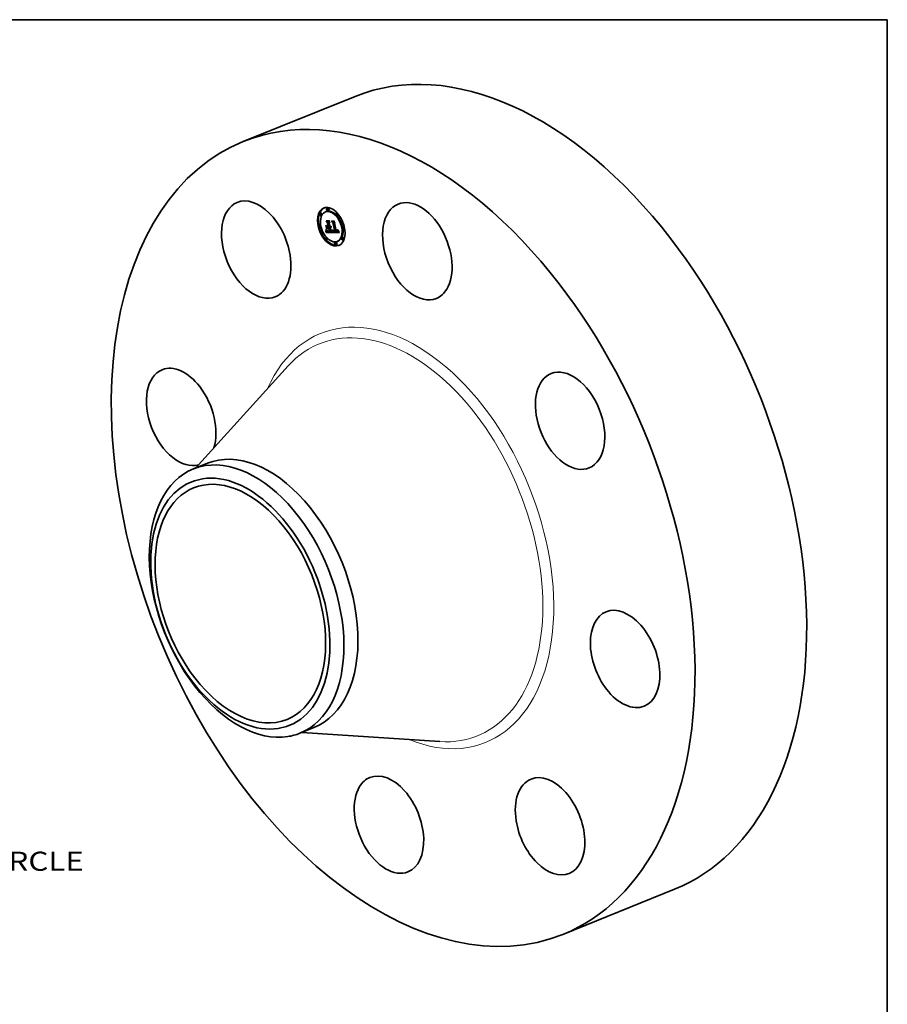
# Model space of a CAD drawing. Extents: x 0 to 10.8, y 0 to 8.3.
# Drawn here: x 6.3 to 10.8, y 3.2 to 8.2 of the extents above; entities that cross this region are included whole.
import ezdxf
from ezdxf.enums import TextEntityAlignment as Align

# ---------------------------------------------------------------- set-up
doc = ezdxf.new("R2010")
doc.units = 0
doc.header["$MEASUREMENT"] = 0
doc.layers.get('0').update_dxf_attribs({"lineweight": 13})
doc.layers.add('1', color=7, linetype='Continuous', lineweight=13)
doc.styles.get("Standard").update_dxf_attribs({"font": 'isocp.shx'})

# ---------------------------------------------------------------- blocks, each defined once
blk = doc.blocks.new('BLOCK10')
at = {"color": 7, "lineweight": 13, "ltscale": 0.03937}
blk.add_text('BOLT CIRCLE', height=0.234346, dxfattribs=at).set_placement((4.77098, -4.721891), (7.123919, -4.721891), align=Align.FIT)

msp = doc.modelspace()

# ---------------------------------------------------------------- linework, layer by layer
at = {"color": 7, "lineweight": 35, "ltscale": 0.015541}
for p, q in [((7.425899, 7.621534), (8.00241, 7.85411)), ((9.075847, 3.531819), (9.652357, 3.764394))]:
    msp.add_line(p, q, dxfattribs=at)
at = {"color": 7, "lineweight": 35, "ltscale": 0.000124}
for p, q in [((7.861785, 7.278608), (7.857185, 7.276753)), ((7.866499, 7.266924), (7.861899, 7.265068)), ((7.8253, 7.253019), (7.820701, 7.251163)), ((7.830015, 7.241334), (7.825415, 7.239479)), ((7.854007, 7.259916), (7.849407, 7.25806)), ((7.910284, 7.25218), (7.905684, 7.250324)), ((7.914999, 7.240495), (7.910399, 7.238639)), ((7.822203, 7.190401), (7.817603, 7.188546)), ((7.826918, 7.178717), (7.822318, 7.176861)), ((7.861866, 7.176505), (7.866466, 7.17836)), ((7.862932, 7.201962), (7.867532, 7.203817)), ((7.866302, 7.176461), (7.870902, 7.178317)), ((7.867036, 7.176454), (7.871636, 7.178309)), ((7.867986, 7.180082), (7.872586, 7.181938)), ((7.868828, 7.176436), (7.873428, 7.178292)), ((7.890048, 7.203209), (7.894648, 7.205065)), ((7.942388, 7.189214), (7.937788, 7.187359)), ((7.947103, 7.17753), (7.942503, 7.175674)), ((7.854307, 7.127436), (7.849707, 7.12558)), ((7.853701, 7.15272), (7.858301, 7.154576)), ((7.854238, 7.15471), (7.858838, 7.156565)), ((7.85439, 7.155313), (7.85899, 7.157168)), ((7.859022, 7.115751), (7.854422, 7.113896)), ((7.854527, 7.155885), (7.859127, 7.157741)), ((7.854651, 7.156427), (7.859251, 7.158283)), ((7.854761, 7.15694), (7.859361, 7.158795)), ((7.854939, 7.157873), (7.859539, 7.159729)), ((7.873521, 7.15612), (7.878121, 7.157975)), ((7.886897, 7.152392), (7.891496, 7.154248)), ((7.886974, 7.153009), (7.891574, 7.154865)), ((7.900565, 7.156156), (7.905165, 7.158011)), ((7.912742, 7.156604), (7.917342, 7.158459)), ((7.91321, 7.15685), (7.917809, 7.158705)), ((7.913624, 7.157141), (7.918224, 7.158997)), ((7.939291, 7.126597), (7.934691, 7.124741)), ((7.944005, 7.114912), (7.939406, 7.113056)), ((7.902806, 7.101007), (7.898207, 7.099152)), ((7.907521, 7.089323), (7.902921, 7.087467)), ((7.915299, 7.108015), (7.910699, 7.10616))]:
    msp.add_line(p, q, dxfattribs=at)
at = {"color": 7, "lineweight": 35, "ltscale": 2.8e-05}
for p, q in [((7.852033, 7.189509), (7.852947, 7.18885)), ((7.852675, 7.162303), (7.8537, 7.162716)), ((7.857279, 7.170096), (7.856365, 7.170755)), ((7.912318, 7.162551), (7.912401, 7.163678)), ((7.865324, 7.158455), (7.864228, 7.158604)), ((7.885015, 7.157879), (7.885177, 7.158992)), ((7.885177, 7.158992), (7.886227, 7.159415))]:
    msp.add_line(p, q, dxfattribs=at)
at = {"color": 7, "lineweight": 35, "ltscale": 0.000481}
for p, q in [((7.856365, 7.170755), (7.852033, 7.189509)), ((7.852947, 7.18885), (7.857279, 7.170096))]:
    msp.add_line(p, q, dxfattribs=at)
at = {"color": 7, "lineweight": 35, "ltscale": 3.4e-05}
for p, q in [((7.852425, 7.160967), (7.852675, 7.162303)), ((7.853689, 7.162604), (7.853494, 7.161266)), ((7.853821, 7.163948), (7.853689, 7.162604)), ((7.853889, 7.165296), (7.853821, 7.163948)), ((7.853834, 7.168008), (7.853893, 7.16665)), ((7.853893, 7.16665), (7.853889, 7.165296)), ((7.85291, 7.158604), (7.852523, 7.15728)), ((7.853234, 7.159932), (7.85291, 7.158604)), ((7.853494, 7.161266), (7.853234, 7.159932)), ((7.911749, 7.160931), (7.913003, 7.161437))]:
    msp.add_line(p, q, dxfattribs=at)
at = {"color": 7, "lineweight": 35, "ltscale": 3.3e-05}
for p, q in [((7.852675, 7.162303), (7.852869, 7.163614)), ((7.855511, 7.165696), (7.856161, 7.164553)), ((7.877854, 7.181511), (7.879075, 7.182004)), ((7.885319, 7.160205), (7.885443, 7.161518)), ((7.886345, 7.160695), (7.886225, 7.159394)), ((7.89236, 7.159682), (7.893573, 7.160171))]:
    msp.add_line(p, q, dxfattribs=at)
at = {"color": 7, "lineweight": 35, "ltscale": 3.2e-05}
for p, q in [((7.852869, 7.163614), (7.853006, 7.164901)), ((7.853006, 7.164901), (7.853086, 7.166165)), ((7.850857, 7.155391), (7.852034, 7.155865)), ((7.851334, 7.15682), (7.85253, 7.157303)), ((7.851754, 7.158227), (7.852934, 7.158703)), ((7.884414, 7.155146), (7.885604, 7.155626))]:
    msp.add_line(p, q, dxfattribs=at)
at = {"color": 7, "lineweight": 35, "ltscale": 2.6e-05}
for p, q in [((7.852869, 7.163614), (7.853824, 7.163999)), ((7.85848, 7.162196), (7.857934, 7.163074)), ((7.885548, 7.162932), (7.886503, 7.163318)), ((7.888709, 7.164849), (7.889108, 7.163888)), ((7.851556, 7.154647), (7.850857, 7.155391)), ((7.864228, 7.158604), (7.863201, 7.158843)), ((7.884834, 7.156867), (7.885015, 7.157879))]:
    msp.add_line(p, q, dxfattribs=at)
at = {"color": 7, "lineweight": 35, "ltscale": 0.000301}
msp.add_line((7.860326, 7.202333), (7.852969, 7.211849), dxfattribs=at)
at = {"color": 7, "lineweight": 35, "ltscale": 0.000425}
msp.add_line((7.852969, 7.211849), (7.869979, 7.211681), dxfattribs=at)
at = {"color": 7, "lineweight": 35, "ltscale": 2.4e-05}
for p, q in [((7.853006, 7.164901), (7.853887, 7.165257)), ((7.853076, 7.168622), (7.853834, 7.168008)), ((7.885699, 7.166063), (7.886587, 7.166422)), ((7.885746, 7.16778), (7.8866, 7.167381)), ((7.854761, 7.15694), (7.854939, 7.157873)), ((7.85978, 7.160714), (7.859096, 7.161409)), ((7.859361, 7.158795), (7.859539, 7.159729)), ((7.860532, 7.16011), (7.85978, 7.160714)), ((7.861353, 7.159596), (7.860532, 7.16011)), ((7.891861, 7.160167), (7.892756, 7.160528))]:
    msp.add_line(p, q, dxfattribs=at)
at = {"color": 7, "lineweight": 35, "ltscale": 3e-05}
for p, q in [((7.853109, 7.167406), (7.853076, 7.168622)), ((7.875535, 7.176525), (7.876652, 7.176975)), ((7.876504, 7.185715), (7.877272, 7.184798)), ((7.888125, 7.163134), (7.889243, 7.163585)), ((7.861353, 7.159596), (7.862451, 7.160039)), ((7.884834, 7.156867), (7.885947, 7.157317)), ((7.886225, 7.159394), (7.886082, 7.158203))]:
    msp.add_line(p, q, dxfattribs=at)
at = {"color": 7, "lineweight": 35, "ltscale": 3.1e-05}
for p, q in [((7.853086, 7.166165), (7.853109, 7.167406)), ((7.856161, 7.164553), (7.856792, 7.163493)), ((7.874447, 7.182165), (7.875597, 7.182629)), ((7.852118, 7.159609), (7.85326, 7.16007)), ((7.884634, 7.155956), (7.885783, 7.15642)), ((7.885177, 7.158992), (7.885319, 7.160205))]:
    msp.add_line(p, q, dxfattribs=at)
at = {"color": 7, "lineweight": 35, "ltscale": 2.2e-05}
for p, q in [((7.853086, 7.166165), (7.853893, 7.166491)), ((7.855443, 7.163954), (7.855477, 7.16483)), ((7.855477, 7.16483), (7.855511, 7.165696)), ((7.878915, 7.180439), (7.878693, 7.17957)), ((7.887668, 7.203363), (7.888472, 7.203688)), ((7.888118, 7.165504), (7.888709, 7.164849)), ((7.888132, 7.163896), (7.888965, 7.164232)), ((7.889908, 7.162147), (7.890308, 7.161368)), ((7.91217, 7.166575), (7.912029, 7.167434)), ((7.913059, 7.165519), (7.913137, 7.164659)), ((7.915127, 7.162145), (7.915068, 7.163009)), ((7.854939, 7.157873), (7.855067, 7.158726)), ((7.860207, 7.161084), (7.860955, 7.160632)), ((7.860532, 7.16011), (7.86136, 7.160444)), ((7.867023, 7.156244), (7.8679, 7.156218)), ((7.88573, 7.156148), (7.885521, 7.155284)), ((7.897722, 7.15971), (7.898553, 7.160046)), ((7.91283, 7.160795), (7.912428, 7.159991))]:
    msp.add_line(p, q, dxfattribs=at)
at = {"color": 7, "lineweight": 35, "ltscale": 2e-05}
for p, q in [((7.853109, 7.167406), (7.853847, 7.167703)), ((7.876279, 7.176775), (7.875535, 7.176525)), ((7.87873, 7.183182), (7.879096, 7.182485)), ((7.88813, 7.164686), (7.888118, 7.165504)), ((7.888132, 7.163896), (7.88813, 7.164686)), ((7.911749, 7.160931), (7.912102, 7.161638)), ((7.912278, 7.16577), (7.91217, 7.166575)), ((7.912352, 7.165019), (7.913078, 7.165312)), ((7.912393, 7.164322), (7.913138, 7.164623)), ((7.913137, 7.164659), (7.913178, 7.16386)), ((7.915142, 7.161345), (7.915127, 7.162145)), ((7.865401, 7.156399), (7.86619, 7.156305)), ((7.8673, 7.158395), (7.866488, 7.158398)), ((7.86809, 7.158403), (7.8673, 7.158395)), ((7.885521, 7.155284), (7.885289, 7.154531)), ((7.894867, 7.158632), (7.894089, 7.158801))]:
    msp.add_line(p, q, dxfattribs=at)
at = {"color": 7, "lineweight": 35, "ltscale": 0.000467}
msp.add_line((7.85886, 7.169215), (7.854659, 7.187404), dxfattribs=at)
at = {"color": 7, "lineweight": 35, "ltscale": 0.000245}
msp.add_line((7.854659, 7.187404), (7.861259, 7.180149), dxfattribs=at)
at = {"color": 7, "lineweight": 35, "ltscale": 7.6e-05}
for p, q in [((7.854885, 7.21066), (7.857715, 7.211802)), ((7.859718, 7.182633), (7.862547, 7.183774)), ((7.874374, 7.18345), (7.877177, 7.184581)), ((7.882999, 7.210382), (7.885828, 7.211524))]:
    msp.add_line(p, q, dxfattribs=at)
at = {"color": 7, "lineweight": 35, "ltscale": 0.000402}
msp.add_line((7.870984, 7.210501), (7.854885, 7.21066), dxfattribs=at)
at = {"color": 7, "lineweight": 35, "ltscale": 0.000247}
msp.add_line((7.854885, 7.21066), (7.86094, 7.202848), dxfattribs=at)
at = {"color": 7, "lineweight": 35, "ltscale": 6.7e-05}
msp.add_line((7.855278, 7.160945), (7.857775, 7.161952), dxfattribs=at)
at = {"color": 7, "lineweight": 35, "ltscale": 1.7e-05}
for p, q in [((7.855278, 7.160945), (7.855324, 7.161624)), ((7.878468, 7.182559), (7.87873, 7.183182)), ((7.888047, 7.161014), (7.888082, 7.161693)), ((7.890694, 7.161841), (7.891249, 7.161424)), ((7.912393, 7.164322), (7.912352, 7.165019)), ((7.913182, 7.163123), (7.913149, 7.162448)), ((7.853894, 7.153414), (7.854073, 7.154077)), ((7.858494, 7.15527), (7.858673, 7.155933)), ((7.85978, 7.160714), (7.860403, 7.160965)), ((7.860151, 7.158887), (7.86064, 7.158411)), ((7.863298, 7.156888), (7.863955, 7.15669)), ((7.866391, 7.159532), (7.867079, 7.159518)), ((7.868799, 7.159579), (7.869463, 7.159633)), ((7.891249, 7.161424), (7.89181, 7.16105)), ((7.891511, 7.159394), (7.891913, 7.158857)), ((7.89236, 7.159682), (7.891861, 7.160167)), ((7.894089, 7.158801), (7.89343, 7.159022)), ((7.910344, 7.156082), (7.911023, 7.156143)), ((7.915039, 7.159933), (7.915113, 7.160608))]:
    msp.add_line(p, q, dxfattribs=at)
at = {"color": 7, "lineweight": 35, "ltscale": 5.7e-05}
msp.add_line((7.855324, 7.161624), (7.857431, 7.162474), dxfattribs=at)
at = {"color": 7, "lineweight": 35, "ltscale": 1.8e-05}
for p, q in [((7.855324, 7.161624), (7.855366, 7.162351)), ((7.860326, 7.202333), (7.860996, 7.202604)), ((7.864617, 7.183754), (7.865287, 7.184024)), ((7.877506, 7.177584), (7.876936, 7.177128)), ((7.877989, 7.178143), (7.877506, 7.177584)), ((7.888082, 7.161693), (7.888108, 7.1624)), ((7.888108, 7.1624), (7.888125, 7.163134)), ((7.913178, 7.16386), (7.913182, 7.163123)), ((7.853701, 7.15272), (7.853894, 7.153414)), ((7.858301, 7.154576), (7.858494, 7.15527)), ((7.863955, 7.15669), (7.864656, 7.156528)), ((7.869463, 7.159633), (7.870172, 7.159704)), ((7.870335, 7.15849), (7.869608, 7.15845)), ((7.870172, 7.159704), (7.870842, 7.159975)), ((7.89111, 7.159991), (7.891511, 7.159394)), ((7.909613, 7.156066), (7.910344, 7.156082)), ((7.915113, 7.160608), (7.915142, 7.161345))]:
    msp.add_line(p, q, dxfattribs=at)
at = {"color": 7, "lineweight": 35, "ltscale": 1.9e-05}
for p, q in [((7.855366, 7.162351), (7.855406, 7.163128)), ((7.856365, 7.170755), (7.857062, 7.171037)), ((7.876936, 7.177128), (7.876279, 7.176775)), ((7.878384, 7.178805), (7.877989, 7.178143)), ((7.888125, 7.163134), (7.888132, 7.163896)), ((7.912029, 7.167434), (7.912793, 7.167426)), ((7.91217, 7.166575), (7.912879, 7.166861)), ((7.912278, 7.16577), (7.912992, 7.166058)), ((7.912352, 7.165019), (7.912278, 7.16577)), ((7.859641, 7.159446), (7.860151, 7.158887)), ((7.864656, 7.156528), (7.865401, 7.156399)), ((7.86886, 7.158421), (7.86809, 7.158403)), ((7.869608, 7.15845), (7.86886, 7.158421)), ((7.890709, 7.160649), (7.89111, 7.159991)), ((7.891861, 7.160167), (7.89138, 7.160757)), ((7.911228, 7.160375), (7.911749, 7.160931))]:
    msp.add_line(p, q, dxfattribs=at)
at = {"color": 7, "lineweight": 35, "ltscale": 4.6e-05}
for p, q in [((7.855366, 7.162351), (7.857075, 7.16304)), ((7.888082, 7.161693), (7.889795, 7.162384))]:
    msp.add_line(p, q, dxfattribs=at)
at = {"color": 7, "lineweight": 35, "ltscale": 2.1e-05}
for p, q in [((7.855406, 7.163128), (7.855443, 7.163954)), ((7.875535, 7.176525), (7.874703, 7.176378)), ((7.878693, 7.17957), (7.878384, 7.178805)), ((7.912401, 7.163678), (7.913171, 7.163989)), ((7.914963, 7.163935), (7.915754, 7.164254)), ((7.859112, 7.160089), (7.859641, 7.159446)), ((7.860955, 7.160632), (7.861699, 7.160286)), ((7.861699, 7.160286), (7.862508, 7.160021)), ((7.86619, 7.156305), (7.867023, 7.156244)), ((7.871177, 7.158525), (7.870335, 7.15849)), ((7.884414, 7.155146), (7.884634, 7.155956)), ((7.890308, 7.161368), (7.890709, 7.160649)), ((7.89138, 7.160757), (7.890918, 7.161453))]:
    msp.add_line(p, q, dxfattribs=at)
at = {"color": 7, "lineweight": 35, "ltscale": 2.9e-05}
for p, q in [((7.856792, 7.163493), (7.857402, 7.162517)), ((7.915068, 7.163009), (7.916135, 7.163439)), ((7.852425, 7.160967), (7.853514, 7.161407)), ((7.866488, 7.158398), (7.865324, 7.158455)), ((7.885015, 7.157879), (7.886096, 7.158315)), ((7.912575, 7.160285), (7.911435, 7.160324))]:
    msp.add_line(p, q, dxfattribs=at)
at = {"color": 7, "lineweight": 35, "ltscale": 2.7e-05}
for p, q in [((7.857402, 7.162517), (7.857992, 7.161624)), ((7.857934, 7.163074), (7.858696, 7.162304)), ((7.879096, 7.182485), (7.879049, 7.18141)), ((7.885443, 7.161518), (7.88643, 7.161916)), ((7.912102, 7.161638), (7.913103, 7.162042)), ((7.914815, 7.164925), (7.914622, 7.165978)), ((7.872424, 7.156174), (7.873521, 7.15612)), ((7.885289, 7.154531), (7.884414, 7.155146)), ((7.885319, 7.160205), (7.886337, 7.160615)), ((7.886082, 7.158203), (7.885917, 7.157121))]:
    msp.add_line(p, q, dxfattribs=at)
at = {"color": 7, "lineweight": 35, "ltscale": 0.00019}
msp.add_line((7.862932, 7.201962), (7.857868, 7.207642), dxfattribs=at)
at = {"color": 7, "lineweight": 35, "ltscale": 0.000361}
msp.add_line((7.857868, 7.207642), (7.872292, 7.207499), dxfattribs=at)
at = {"color": 7, "lineweight": 35, "ltscale": 2.5e-05}
for p, q in [((7.857992, 7.161624), (7.858562, 7.160815)), ((7.859096, 7.161409), (7.85848, 7.162196)), ((7.858696, 7.162304), (7.859454, 7.161641)), ((7.876009, 7.184816), (7.876942, 7.185192)), ((7.878176, 7.182002), (7.879091, 7.182371)), ((7.879049, 7.18141), (7.878915, 7.180439)), ((7.885633, 7.164448), (7.886557, 7.164821)), ((7.889108, 7.163888), (7.889508, 7.162987)), ((7.912793, 7.167426), (7.912944, 7.166442)), ((7.914963, 7.163935), (7.914815, 7.164925)), ((7.855067, 7.158726), (7.855179, 7.159736)), ((7.862243, 7.159174), (7.861353, 7.159596)), ((7.863201, 7.158843), (7.862243, 7.159174)), ((7.885917, 7.157121), (7.88573, 7.156148))]:
    msp.add_line(p, q, dxfattribs=at)
at = {"color": 7, "lineweight": 35, "ltscale": 6e-06}
msp.add_line((7.85848, 7.162196), (7.858713, 7.16229), dxfattribs=at)
at = {"color": 7, "lineweight": 35, "ltscale": 4.1e-05}
for p, q in [((7.859718, 7.182633), (7.858595, 7.183813)), ((7.886571, 7.165254), (7.886518, 7.163624)), ((7.89288, 7.159303), (7.894388, 7.159912)), ((7.919528, 7.156823), (7.920315, 7.155403))]:
    msp.add_line(p, q, dxfattribs=at)
at = {"color": 7, "lineweight": 35, "ltscale": 0.000151}
msp.add_line((7.858595, 7.183813), (7.864617, 7.183754), dxfattribs=at)
at = {"color": 7, "lineweight": 35, "ltscale": 0.000197}
msp.add_line((7.861866, 7.176505), (7.85886, 7.169215), dxfattribs=at)
at = {"color": 7, "lineweight": 35, "ltscale": 1.2e-05}
for p, q in [((7.859096, 7.161409), (7.85953, 7.161584)), ((7.874924, 7.182299), (7.874447, 7.182165)), ((7.875365, 7.182489), (7.874924, 7.182299)), ((7.87577, 7.182734), (7.875365, 7.182489)), ((7.875728, 7.184442), (7.876009, 7.184816)), ((7.876141, 7.183035), (7.87577, 7.182734)), ((7.875796, 7.18005), (7.876267, 7.18021)), ((7.876009, 7.184816), (7.876267, 7.18524)), ((7.876477, 7.183392), (7.876141, 7.183035)), ((7.876267, 7.18021), (7.876709, 7.180436)), ((7.914815, 7.164925), (7.915263, 7.165106)), ((7.862508, 7.160021), (7.862962, 7.159909)), ((7.862962, 7.159909), (7.86345, 7.159812)), ((7.895767, 7.158516), (7.895302, 7.158567)), ((7.896261, 7.158477), (7.895767, 7.158516)), ((7.909669, 7.159689), (7.910123, 7.159807)), ((7.911068, 7.158889), (7.91061, 7.158714)), ((7.911478, 7.159104), (7.911068, 7.158889)), ((7.913624, 7.157141), (7.913986, 7.157479)), ((7.913986, 7.157479), (7.914295, 7.157862)), ((7.914295, 7.157862), (7.914551, 7.158291))]:
    msp.add_line(p, q, dxfattribs=at)
at = {"color": 7, "lineweight": 35, "ltscale": 2.3e-05}
for p, q in [((7.859454, 7.161641), (7.860207, 7.161084)), ((7.889508, 7.162987), (7.889908, 7.162147)), ((7.912102, 7.161638), (7.912318, 7.162551)), ((7.912318, 7.162551), (7.913171, 7.162895)), ((7.912944, 7.166442), (7.913059, 7.165519)), ((7.915068, 7.163009), (7.914963, 7.163935)), ((7.858562, 7.160815), (7.859112, 7.160089)), ((7.884634, 7.155956), (7.884834, 7.156867))]:
    msp.add_line(p, q, dxfattribs=at)
at = {"color": 7, "lineweight": 35, "ltscale": 0.000148}
msp.add_line((7.865622, 7.182575), (7.859718, 7.182633), dxfattribs=at)
at = {"color": 7, "lineweight": 35, "ltscale": 0.000477}
msp.add_line((7.864617, 7.183754), (7.860326, 7.202333), dxfattribs=at)
at = {"color": 7, "lineweight": 35, "ltscale": 0.00052}
msp.add_line((7.86094, 7.202848), (7.865622, 7.182575), dxfattribs=at)
at = {"color": 7, "lineweight": 35, "ltscale": 0.000168}
msp.add_line((7.861259, 7.180149), (7.867986, 7.180082), dxfattribs=at)
at = {"color": 7, "lineweight": 35, "ltscale": 9e-05}
for p, q in [((7.862176, 7.17663), (7.861363, 7.180148)), ((7.887813, 7.158577), (7.891154, 7.159925))]:
    msp.add_line(p, q, dxfattribs=at)
at = {"color": 7, "lineweight": 35, "ltscale": 0.000111}
for p, q in [((7.866302, 7.176461), (7.861866, 7.176505)), ((7.870902, 7.178317), (7.866466, 7.17836))]:
    msp.add_line(p, q, dxfattribs=at)
at = {"color": 7, "lineweight": 35, "ltscale": 0.000561}
for p, q in [((7.867986, 7.180082), (7.862932, 7.201962)), ((7.872586, 7.181938), (7.867532, 7.203817))]:
    msp.add_line(p, q, dxfattribs=at)
at = {"color": 7, "lineweight": 35, "ltscale": 0.000126}
msp.add_line((7.867532, 7.203817), (7.864178, 7.207579), dxfattribs=at)
at = {"color": 7, "lineweight": 35, "ltscale": 0.00043}
msp.add_line((7.870172, 7.159704), (7.866302, 7.176461), dxfattribs=at)
at = {"color": 7, "lineweight": 35, "ltscale": 4.5e-05}
for p, q in [((7.868828, 7.176436), (7.867036, 7.176454)), ((7.873428, 7.178292), (7.871636, 7.178309)), ((7.915142, 7.161345), (7.916821, 7.162022)), ((7.911228, 7.160375), (7.912905, 7.161051))]:
    msp.add_line(p, q, dxfattribs=at)
at = {"color": 7, "lineweight": 35, "ltscale": 0.00046}
msp.add_line((7.867036, 7.176454), (7.871177, 7.158525), dxfattribs=at)
at = {"color": 7, "lineweight": 35, "ltscale": 0.000165}
for p, q in [((7.872292, 7.207499), (7.868807, 7.201904)), ((7.890048, 7.203209), (7.885489, 7.207976))]:
    msp.add_line(p, q, dxfattribs=at)
at = {"color": 7, "lineweight": 35, "ltscale": 0.000479}
msp.add_line((7.868807, 7.201904), (7.873119, 7.183237), dxfattribs=at)
at = {"color": 7, "lineweight": 35, "ltscale": 0.000521}
for p, q in [((7.873521, 7.15612), (7.868828, 7.176436)), ((7.878121, 7.157975), (7.873428, 7.178292))]:
    msp.add_line(p, q, dxfattribs=at)
at = {"color": 7, "lineweight": 35, "ltscale": 3.9e-05}
for p, q in [((7.869979, 7.211681), (7.870984, 7.210501)), ((7.869608, 7.15845), (7.871059, 7.159036)), ((7.897341, 7.15844), (7.898789, 7.159024)), ((7.898917, 7.158467), (7.897341, 7.15844)), ((7.918056, 7.159578), (7.918775, 7.158215))]:
    msp.add_line(p, q, dxfattribs=at)
at = {"color": 7, "lineweight": 35, "ltscale": 7e-06}
msp.add_line((7.870966, 7.178039), (7.870902, 7.178317), dxfattribs=at)
at = {"color": 7, "lineweight": 35, "ltscale": 1.1e-05}
for p, q in [((7.873119, 7.183237), (7.87356, 7.183258)), ((7.87356, 7.183258), (7.873978, 7.183329)), ((7.873861, 7.180024), (7.874311, 7.179965)), ((7.874311, 7.179965), (7.874762, 7.179929)), ((7.875096, 7.183845), (7.875423, 7.184118)), ((7.875423, 7.184118), (7.875728, 7.184442)), ((7.890918, 7.161453), (7.890694, 7.161841)), ((7.895302, 7.158567), (7.894867, 7.158632)), ((7.897304, 7.159656), (7.897722, 7.15971)), ((7.910123, 7.159807), (7.910534, 7.159961)), ((7.911842, 7.15936), (7.911478, 7.159104)), ((7.912158, 7.159656), (7.911842, 7.15936)), ((7.912428, 7.159991), (7.912158, 7.159656))]:
    msp.add_line(p, q, dxfattribs=at)
at = {"color": 7, "lineweight": 35, "ltscale": 8e-05}
msp.add_line((7.87339, 7.182065), (7.876352, 7.18326), dxfattribs=at)
at = {"color": 7, "lineweight": 35, "ltscale": 1.4e-05}
for p, q in [((7.873936, 7.182087), (7.87339, 7.182065)), ((7.877272, 7.184798), (7.877042, 7.184274)), ((7.877502, 7.181086), (7.877854, 7.181511)), ((7.88813, 7.164686), (7.888662, 7.164901)), ((7.913079, 7.161836), (7.912973, 7.161284)), ((7.854527, 7.155885), (7.854651, 7.156427)), ((7.859127, 7.157741), (7.859251, 7.158283)), ((7.863971, 7.159728), (7.864526, 7.159658)), ((7.867607, 7.159522), (7.86818, 7.159542)), ((7.887813, 7.158577), (7.887886, 7.159145)), ((7.892315, 7.158381), (7.892717, 7.157966)), ((7.892717, 7.157966), (7.893132, 7.157599)), ((7.893132, 7.157599), (7.893571, 7.157271)), ((7.893571, 7.157271), (7.894034, 7.156981)), ((7.894034, 7.156981), (7.894522, 7.156728)), ((7.894522, 7.156728), (7.895034, 7.156514)), ((7.895034, 7.156514), (7.895571, 7.156337)), ((7.895571, 7.156337), (7.896132, 7.156198)), ((7.897341, 7.15844), (7.896786, 7.158452)), ((7.908499, 7.156119), (7.909064, 7.156082)), ((7.90863, 7.159559), (7.909171, 7.159606)), ((7.909064, 7.156082), (7.909613, 7.156066)), ((7.910105, 7.15858), (7.909553, 7.158485)), ((7.91061, 7.158714), (7.911148, 7.158931)), ((7.912222, 7.156405), (7.912742, 7.156604)), ((7.914758, 7.158776), (7.914921, 7.159323))]:
    msp.add_line(p, q, dxfattribs=at)
at = {"color": 7, "lineweight": 35, "ltscale": 5.2e-05}
for p, q in [((7.87339, 7.182065), (7.873861, 7.180024)), ((7.877121, 7.180729), (7.879053, 7.181508)), ((7.905952, 7.159611), (7.908047, 7.159547))]:
    msp.add_line(p, q, dxfattribs=at)
at = {"color": 7, "lineweight": 35, "ltscale": 5.6e-05}
for p, q in [((7.873936, 7.182087), (7.875997, 7.182918)), ((7.894089, 7.158801), (7.896151, 7.159633))]:
    msp.add_line(p, q, dxfattribs=at)
at = {"color": 7, "lineweight": 35, "ltscale": 1.3e-05}
for p, q in [((7.874447, 7.182165), (7.873936, 7.182087)), ((7.874762, 7.179929), (7.875294, 7.179957)), ((7.875294, 7.179957), (7.875796, 7.18005)), ((7.876267, 7.18524), (7.876504, 7.185715)), ((7.876267, 7.18524), (7.876742, 7.185432)), ((7.876777, 7.183805), (7.876477, 7.183392)), ((7.876709, 7.180436), (7.877121, 7.180729)), ((7.877042, 7.184274), (7.876777, 7.183805)), ((7.877121, 7.180729), (7.877502, 7.181086)), ((7.878468, 7.182559), (7.878954, 7.182755)), ((7.854651, 7.156427), (7.854761, 7.15694)), ((7.859251, 7.158283), (7.859361, 7.158795)), ((7.86345, 7.159812), (7.863971, 7.159728)), ((7.867079, 7.159518), (7.867607, 7.159522)), ((7.896786, 7.158452), (7.896261, 7.158477)), ((7.897961, 7.156008), (7.898488, 7.15601)), ((7.898488, 7.15601), (7.899012, 7.156026)), ((7.899012, 7.156026), (7.899533, 7.156055)), ((7.899533, 7.156055), (7.900051, 7.156098)), ((7.900051, 7.156098), (7.900565, 7.156156)), ((7.909171, 7.159606), (7.909669, 7.159689)), ((7.91061, 7.158714), (7.910105, 7.15858)), ((7.912742, 7.156604), (7.91321, 7.15685)), ((7.912973, 7.161284), (7.91283, 7.160795)), ((7.91321, 7.15685), (7.913624, 7.157141)), ((7.914551, 7.158291), (7.914758, 7.158776)), ((7.917342, 7.158459), (7.917809, 7.158705)), ((7.917809, 7.158705), (7.918224, 7.158997))]:
    msp.add_line(p, q, dxfattribs=at)
at = {"color": 7, "lineweight": 35, "ltscale": 1e-05}
for p, q in [((7.873978, 7.183329), (7.874374, 7.18345)), ((7.874374, 7.18345), (7.874747, 7.183623)), ((7.874747, 7.183623), (7.875096, 7.183845)), ((7.896483, 7.159618), (7.896891, 7.159626)), ((7.896891, 7.159626), (7.897304, 7.159656)), ((7.910534, 7.159961), (7.910903, 7.16015)), ((7.910903, 7.16015), (7.911228, 7.160375))]:
    msp.add_line(p, q, dxfattribs=at)
at = {"color": 7, "lineweight": 35, "ltscale": 7e-05}
for p, q in [((7.874703, 7.176378), (7.877316, 7.177432)), ((7.894867, 7.158632), (7.897454, 7.159676))]:
    msp.add_line(p, q, dxfattribs=at)
at = {"color": 7, "lineweight": 35, "ltscale": 0.00047}
msp.add_line((7.874703, 7.176378), (7.878935, 7.158059), dxfattribs=at)
at = {"color": 7, "lineweight": 35, "ltscale": 6.6e-05}
msp.add_line((7.874747, 7.183623), (7.877189, 7.184608), dxfattribs=at)
at = {"color": 7, "lineweight": 35, "ltscale": 5.8e-05}
for p, q in [((7.875096, 7.183845), (7.877232, 7.184707)), ((7.86886, 7.158421), (7.871002, 7.159285))]:
    msp.add_line(p, q, dxfattribs=at)
at = {"color": 7, "lineweight": 35, "ltscale": 4.9e-05}
msp.add_line((7.875423, 7.184118), (7.877231, 7.184848), dxfattribs=at)
at = {"color": 7, "lineweight": 35, "ltscale": 3.7e-05}
for p, q in [((7.875728, 7.184442), (7.877105, 7.184998)), ((7.915127, 7.162145), (7.916493, 7.162696)), ((7.916721, 7.162221), (7.917372, 7.160914)), ((7.851334, 7.15682), (7.851754, 7.158227))]:
    msp.add_line(p, q, dxfattribs=at)
at = {"color": 7, "lineweight": 35, "ltscale": 7.5e-05}
msp.add_line((7.876267, 7.18021), (7.879037, 7.181328), dxfattribs=at)
at = {"color": 7, "lineweight": 35, "ltscale": 6.3e-05}
for p, q in [((7.876709, 7.180436), (7.879044, 7.181378)), ((7.888003, 7.160363), (7.890342, 7.161307)), ((7.910534, 7.159961), (7.912861, 7.1609)), ((7.915039, 7.159933), (7.917388, 7.160881))]:
    msp.add_line(p, q, dxfattribs=at)
at = {"color": 7, "lineweight": 35, "ltscale": 4.2e-05}
for p, q in [((7.877502, 7.181086), (7.879062, 7.181716)), ((7.8679, 7.156218), (7.869564, 7.156245)), ((7.920315, 7.155403), (7.921135, 7.153955))]:
    msp.add_line(p, q, dxfattribs=at)
at = {"color": 7, "lineweight": 35, "ltscale": 1.5e-05}
for p, q in [((7.877854, 7.181511), (7.878176, 7.182002)), ((7.913149, 7.162448), (7.913079, 7.161836)), ((7.85439, 7.155313), (7.854527, 7.155885)), ((7.855179, 7.159736), (7.85523, 7.160316)), ((7.85899, 7.157168), (7.859127, 7.157741)), ((7.86064, 7.158411), (7.861109, 7.158018)), ((7.861109, 7.158018), (7.86159, 7.157684)), ((7.86159, 7.157684), (7.862116, 7.157384)), ((7.864526, 7.159658), (7.865114, 7.159602)), ((7.86818, 7.159542), (7.868799, 7.159579)), ((7.887886, 7.159145), (7.887949, 7.15974)), ((7.89138, 7.160757), (7.891931, 7.160979)), ((7.89343, 7.159022), (7.89288, 7.159303)), ((7.893523, 7.160189), (7.894104, 7.159988)), ((7.894104, 7.159988), (7.894691, 7.15983)), ((7.894691, 7.15983), (7.895283, 7.159716)), ((7.895283, 7.159716), (7.895881, 7.159645)), ((7.895881, 7.159645), (7.896483, 7.159618)), ((7.896132, 7.156198), (7.896717, 7.156097)), ((7.896717, 7.156097), (7.897327, 7.156033)), ((7.907318, 7.156256), (7.907917, 7.156177)), ((7.907917, 7.156177), (7.908499, 7.156119)), ((7.908047, 7.159547), (7.90863, 7.159559)), ((7.909553, 7.158485), (7.908954, 7.158432)), ((7.911649, 7.156251), (7.912222, 7.156405))]:
    msp.add_line(p, q, dxfattribs=at)
at = {"color": 7, "lineweight": 35, "ltscale": 1.6e-05}
for p, q in [((7.878176, 7.182002), (7.878468, 7.182559)), ((7.912401, 7.163678), (7.912393, 7.164322)), ((7.854073, 7.154077), (7.854238, 7.15471)), ((7.854238, 7.15471), (7.85439, 7.155313)), ((7.85523, 7.160316), (7.855278, 7.160945)), ((7.858673, 7.155933), (7.858838, 7.156565)), ((7.858838, 7.156565), (7.85899, 7.157168)), ((7.862116, 7.157384), (7.862684, 7.157119)), ((7.862684, 7.157119), (7.863298, 7.156888)), ((7.865114, 7.159602), (7.865735, 7.15956)), ((7.865735, 7.15956), (7.866391, 7.159532)), ((7.886897, 7.152392), (7.886974, 7.153009)), ((7.887949, 7.15974), (7.888003, 7.160363)), ((7.888003, 7.160363), (7.888047, 7.161014)), ((7.891496, 7.154248), (7.891574, 7.154865)), ((7.89181, 7.16105), (7.892375, 7.160719)), ((7.891913, 7.158857), (7.892315, 7.158381)), ((7.89288, 7.159303), (7.89236, 7.159682)), ((7.892375, 7.160719), (7.892946, 7.160432)), ((7.892946, 7.160432), (7.893523, 7.160189)), ((7.897327, 7.156033), (7.897961, 7.156008)), ((7.906704, 7.156355), (7.907318, 7.156256)), ((7.908954, 7.158432), (7.908308, 7.158418)), ((7.911023, 7.156143), (7.911649, 7.156251)), ((7.914921, 7.159323), (7.915039, 7.159933))]:
    msp.add_line(p, q, dxfattribs=at)
at = {"color": 7, "lineweight": 35, "ltscale": 0.000263}
msp.add_line((7.887668, 7.203363), (7.881112, 7.211571), dxfattribs=at)
at = {"color": 7, "lineweight": 35, "ltscale": 0.000375}
msp.add_line((7.881112, 7.211571), (7.896124, 7.211422), dxfattribs=at)
at = {"color": 7, "lineweight": 35, "ltscale": 0.000352}
msp.add_line((7.89707, 7.210244), (7.882999, 7.210382), dxfattribs=at)
at = {"color": 7, "lineweight": 35, "ltscale": 0.000216}
msp.add_line((7.882999, 7.210382), (7.888469, 7.203701), dxfattribs=at)
at = {"color": 7, "lineweight": 35, "ltscale": 3.5e-05}
for p, q in [((7.885443, 7.161518), (7.885548, 7.162932)), ((7.886443, 7.162105), (7.886345, 7.160695)), ((7.915523, 7.164752), (7.916105, 7.1635)), ((7.852071, 7.155961), (7.851556, 7.154647)), ((7.852523, 7.15728), (7.852071, 7.155961)), ((7.852118, 7.159609), (7.852425, 7.160967))]:
    msp.add_line(p, q, dxfattribs=at)
at = {"color": 7, "lineweight": 35, "ltscale": 0.000336}
msp.add_line((7.885489, 7.207976), (7.898914, 7.207843), dxfattribs=at)
at = {"color": 7, "lineweight": 35, "ltscale": 3.8e-05}
for p, q in [((7.885548, 7.162932), (7.885633, 7.164448)), ((7.886518, 7.163624), (7.886443, 7.162105)), ((7.888108, 7.1624), (7.889517, 7.162968)), ((7.896124, 7.211422), (7.89707, 7.210244)), ((7.914622, 7.165978), (7.915523, 7.164752)), ((7.850857, 7.155391), (7.851334, 7.15682)), ((7.917372, 7.160914), (7.918056, 7.159578))]:
    msp.add_line(p, q, dxfattribs=at)
at = {"color": 7, "lineweight": 35, "ltscale": 4e-05}
for p, q in [((7.885633, 7.164448), (7.885699, 7.166063)), ((7.862243, 7.159174), (7.863716, 7.159769)), ((7.910105, 7.15858), (7.911577, 7.159173)), ((7.918775, 7.158215), (7.919528, 7.156823))]:
    msp.add_line(p, q, dxfattribs=at)
at = {"color": 7, "lineweight": 35, "ltscale": 4.3e-05}
for p, q in [((7.885699, 7.166063), (7.885746, 7.16778)), ((7.921135, 7.153955), (7.92199, 7.15248))]:
    msp.add_line(p, q, dxfattribs=at)
at = {"color": 7, "lineweight": 35, "ltscale": 5.3e-05}
for p, q in [((7.8866, 7.167381), (7.886571, 7.165254)), ((7.896786, 7.158452), (7.898739, 7.15924)), ((7.906535, 7.158479), (7.906704, 7.156355)), ((7.910903, 7.16015), (7.912874, 7.160946))]:
    msp.add_line(p, q, dxfattribs=at)
at = {"color": 7, "lineweight": 35, "ltscale": 0.00112}
msp.add_line((7.897722, 7.15971), (7.887668, 7.203363), dxfattribs=at)
at = {"color": 7, "lineweight": 35, "ltscale": 5.5e-05}
msp.add_line((7.888047, 7.161014), (7.890071, 7.16183), dxfattribs=at)
at = {"color": 7, "lineweight": 35, "ltscale": 0.001161}
msp.add_line((7.888469, 7.203701), (7.898917, 7.158467), dxfattribs=at)
at = {"color": 7, "lineweight": 35, "ltscale": 0.001205}
for p, q in [((7.900565, 7.156156), (7.890048, 7.203209)), ((7.905165, 7.158011), (7.894648, 7.205065))]:
    msp.add_line(p, q, dxfattribs=at)
at = {"color": 7, "lineweight": 35, "ltscale": 9.8e-05}
msp.add_line((7.894648, 7.205065), (7.891925, 7.207912), dxfattribs=at)
at = {"color": 7, "lineweight": 35, "ltscale": 0.000146}
msp.add_line((7.898914, 7.207843), (7.895975, 7.202804), dxfattribs=at)
at = {"color": 7, "lineweight": 35, "ltscale": 0.001108}
msp.add_line((7.895975, 7.202804), (7.905952, 7.159611), dxfattribs=at)
at = {"color": 7, "lineweight": 35, "ltscale": 3.6e-05}
for p, q in [((7.916105, 7.1635), (7.916721, 7.162221)), ((7.851754, 7.158227), (7.852118, 7.159609))]:
    msp.add_line(p, q, dxfattribs=at)
at = {"color": 7, "lineweight": 35, "ltscale": 0.000762}
msp.add_line((7.884194, 7.152419), (7.853701, 7.15272), dxfattribs=at)
at = {"color": 7, "lineweight": 35, "ltscale": 0.000105}
msp.add_line((7.855067, 7.158726), (7.858956, 7.160295), dxfattribs=at)
at = {"color": 7, "lineweight": 35, "ltscale": 8.7e-05}
msp.add_line((7.855179, 7.159736), (7.858405, 7.161038), dxfattribs=at)
at = {"color": 7, "lineweight": 35, "ltscale": 7.7e-05}
for p, q in [((7.85523, 7.160316), (7.858098, 7.161473)), ((7.86809, 7.158403), (7.87094, 7.159552)), ((7.895767, 7.158516), (7.898639, 7.159674))]:
    msp.add_line(p, q, dxfattribs=at)
at = {"color": 7, "lineweight": 35, "ltscale": 0.000603}
msp.add_line((7.882405, 7.154338), (7.858301, 7.154576), dxfattribs=at)
at = {"color": 7, "lineweight": 35, "ltscale": 5.1e-05}
msp.add_line((7.863201, 7.158843), (7.865087, 7.159604), dxfattribs=at)
at = {"color": 7, "lineweight": 35, "ltscale": 6.2e-05}
msp.add_line((7.864228, 7.158604), (7.866522, 7.159529), dxfattribs=at)
at = {"color": 7, "lineweight": 35, "ltscale": 7.2e-05}
for p, q in [((7.865324, 7.158455), (7.868002, 7.159536)), ((7.869564, 7.156245), (7.872424, 7.156174)), ((7.887949, 7.15974), (7.890616, 7.160816))]:
    msp.add_line(p, q, dxfattribs=at)
at = {"color": 7, "lineweight": 35, "ltscale": 8.3e-05}
for p, q in [((7.866488, 7.158398), (7.869577, 7.159645)), ((7.914758, 7.158776), (7.917832, 7.160016))]:
    msp.add_line(p, q, dxfattribs=at)
at = {"color": 7, "lineweight": 35, "ltscale": 9.6e-05}
msp.add_line((7.8673, 7.158395), (7.870874, 7.159837), dxfattribs=at)
at = {"color": 7, "lineweight": 35, "ltscale": 0.000193}
msp.add_line((7.878935, 7.158059), (7.884194, 7.152419), dxfattribs=at)
at = {"color": 7, "lineweight": 35, "ltscale": 0.000877}
msp.add_line((7.92199, 7.15248), (7.886897, 7.152392), dxfattribs=at)
at = {"color": 7, "lineweight": 35, "ltscale": 0.000141}
msp.add_line((7.886974, 7.153009), (7.887813, 7.158577), dxfattribs=at)
at = {"color": 7, "lineweight": 35, "ltscale": 8.1e-05}
msp.add_line((7.887886, 7.159145), (7.890887, 7.160356), dxfattribs=at)
at = {"color": 7, "lineweight": 35, "ltscale": 5e-06}
msp.add_line((7.890918, 7.161453), (7.891108, 7.16153), dxfattribs=at)
at = {"color": 7, "lineweight": 35, "ltscale": 0.000736}
msp.add_line((7.920927, 7.154321), (7.891496, 7.154248), dxfattribs=at)
at = {"color": 7, "lineweight": 35, "ltscale": 9.4e-05}
msp.add_line((7.891574, 7.154865), (7.892136, 7.158593), dxfattribs=at)
at = {"color": 7, "lineweight": 35, "ltscale": 4.8e-05}
msp.add_line((7.89343, 7.159022), (7.895193, 7.159734), dxfattribs=at)
at = {"color": 7, "lineweight": 35, "ltscale": 8.9e-05}
for p, q in [((7.895302, 7.158567), (7.898588, 7.159893)), ((7.908954, 7.158432), (7.91224, 7.159758))]:
    msp.add_line(p, q, dxfattribs=at)
at = {"color": 7, "lineweight": 35, "ltscale": 6.5e-05}
msp.add_line((7.896261, 7.158477), (7.898689, 7.159457), dxfattribs=at)
at = {"color": 7, "lineweight": 35, "ltscale": 7.8e-05}
msp.add_line((7.906535, 7.158479), (7.909438, 7.15965), dxfattribs=at)
at = {"color": 7, "lineweight": 35, "ltscale": 4.4e-05}
msp.add_line((7.908308, 7.158418), (7.906535, 7.158479), dxfattribs=at)
at = {"color": 7, "lineweight": 35, "ltscale": 0.000113}
msp.add_line((7.908308, 7.158418), (7.912484, 7.160103), dxfattribs=at)
at = {"color": 7, "lineweight": 35, "ltscale": 6.4e-05}
msp.add_line((7.909553, 7.158485), (7.911934, 7.159446), dxfattribs=at)
at = {"color": 7, "lineweight": 35, "ltscale": 0.000115}
msp.add_line((7.913986, 7.157479), (7.918255, 7.159201), dxfattribs=at)
at = {"color": 7, "lineweight": 35, "ltscale": 0.000104}
msp.add_line((7.914295, 7.157862), (7.918143, 7.159414), dxfattribs=at)
at = {"color": 7, "lineweight": 35, "ltscale": 9.3e-05}
msp.add_line((7.914551, 7.158291), (7.918002, 7.159684), dxfattribs=at)
at = {"color": 7, "lineweight": 35, "ltscale": 7.3e-05}
msp.add_line((7.914921, 7.159323), (7.917627, 7.160415), dxfattribs=at)
at = {"color": 7, "lineweight": 35, "ltscale": 5.4e-05}
msp.add_line((7.915113, 7.160608), (7.917121, 7.161418), dxfattribs=at)
at = {"color": 7, "lineweight": 35, "ltscale": 3e-06}
msp.add_line((7.918224, 7.158997), (7.918317, 7.159084), dxfattribs=at)
at = {"color": 7, "lineweight": 35, "ltscale": 0.017799}
msp.add_line((7.179082, 5.936851), (7.657553, 6.464073), dxfattribs=at)
at = {"color": 7, "lineweight": 35, "ltscale": 0.001953}
for p, q in [((7.167947, 5.932359), (7.240384, 5.961582)), ((7.717927, 4.569119), (7.790367, 4.598343))]:
    msp.add_line(p, q, dxfattribs=at)
at = {"color": 7, "lineweight": 35, "ltscale": 0.0178}
msp.add_line((7.729043, 4.573604), (8.439442, 4.525983), dxfattribs=at)
at = {"color": 7, "lineweight": 35, "ltscale": 0.03937}
for centre, major_axis, start_param, end_param in [((8.827383, 5.809252), (0.824941, -2.044871), 1.99842421, 3.14161853), ((8.250873, 5.576676), (0.824941, -2.044871), 1.99842421, 3.14161853), ((8.250873, 5.576676), (0.824941, -2.044871), 3.14161853, 6.28321118), ((7.492527, 7.064009), (0.098207, -0.243437), 1.21302605, 3.14162668), ((8.324034, 7.055798), (0.098207, -0.243437), 0.42762788, 3.14155696), ((7.492527, 7.064009), (0.098207, -0.243437), 3.14162668, 6.28321933), ((7.880053, 7.18211), (0.03889, -0.096401), 3.14170585, 6.2832985), ((7.884653, 7.183966), (-0.03889, 0.096401), 0.03842444, 1.28715065), ((7.880053, 7.18211), (0.03889, -0.096401), 1.32032696, 3.14170585), ((7.880053, 7.18211), (0.030641, -0.075952), 1.32032696, 3.14170585), ((7.884653, 7.183966), (-0.030641, 0.075952), 5.35087503, 6.2832985), ((7.859542, 7.27091), (0.002357, -0.005842), 3.14170585, 6.2832985), ((7.859542, 7.27091), (0.002357, -0.005842), 1.32032696, 3.14170585), ((7.864142, 7.272766), (-0.002357, 0.005842), 3.14170585, 6.2832985), ((7.859542, 7.27091), (0.002357, -0.005842), 0.0001132, 1.32032696), ((8.324034, 7.055798), (0.098207, -0.243437), 3.14155696, 6.28314961), ((7.880053, 7.18211), (0.030641, -0.075952), 3.14170585, 6.2832985), ((7.823058, 7.245321), (0.002357, -0.005842), 3.14170585, 6.2832985), ((7.823058, 7.245321), (0.002357, -0.005842), 1.32032696, 3.14170585), ((7.827658, 7.247177), (-0.002357, 0.005842), 3.14170585, 6.2832985), ((7.823058, 7.245321), (0.002357, -0.005842), 0.0001132, 1.32032696), ((7.908041, 7.244482), (0.002357, -0.005842), 3.14170585, 4.46191962), ((7.908041, 7.244482), (0.002357, -0.005842), 4.46191962, 6.2832985), ((7.908041, 7.244482), (0.002357, -0.005842), 0.0001132, 3.14170585), ((7.884653, 7.183966), (-0.030641, 0.075952), 4.50310455, 5.23905969), ((7.912641, 7.246337), (-0.002357, 0.005842), 6.10907572, 6.2832985), ((7.912641, 7.246337), (-0.002357, 0.005842), 3.14170585, 4.30343179), ((7.819961, 7.182703), (0.002357, -0.005842), 3.14170585, 6.2832985), ((7.819961, 7.182703), (0.002357, -0.005842), 1.32032696, 3.14170585), ((7.884653, 7.183966), (-0.03889, 0.096401), 1.39309095, 2.01707441), ((7.82456, 7.184559), (-0.002357, 0.005842), 5.43441521, 6.2832985), ((7.819961, 7.182703), (0.002357, -0.005842), 0.0001132, 1.32032696), ((7.82456, 7.184559), (-0.002357, 0.005842), 3.14170585, 3.44260136), ((7.880053, 7.18211), (0.030641, -0.075952), 0.0001132, 1.32032696), ((7.884653, 7.183966), (-0.030641, 0.075952), 3.14170585, 4.37389796), ((7.880053, 7.18211), (0.03889, -0.096401), 0.0001132, 1.32032696), ((7.940145, 7.181516), (0.002357, -0.005842), 3.14170585, 4.46191962), ((7.940145, 7.181516), (0.002357, -0.005842), 4.46191962, 6.2832985), ((7.940145, 7.181516), (0.002357, -0.005842), 0.0001132, 3.14170585), ((7.944745, 7.183372), (-0.002357, 0.005842), 5.54425687, 6.2832985), ((7.944745, 7.183372), (-0.002357, 0.005842), 3.14170585, 3.41916062), ((7.852065, 7.119738), (0.002357, -0.005842), 3.14170585, 6.2832985), ((7.852065, 7.119738), (0.002357, -0.005842), 1.32032696, 3.14170585), ((7.884653, 7.183966), (-0.03889, 0.096401), 2.11227297, 3.10281685), ((7.856665, 7.121594), (-0.002357, 0.005842), 6.10802542, 6.2832985), ((7.852065, 7.119738), (0.002357, -0.005842), 0.0001132, 1.32032696), ((7.856665, 7.121594), (-0.002357, 0.005842), 3.14170585, 4.46191962), ((7.937048, 7.118899), (0.002357, -0.005842), 3.14170585, 4.46191962), ((7.937048, 7.118899), (0.002357, -0.005842), 4.46191962, 6.2832985), ((7.937048, 7.118899), (0.002357, -0.005842), 0.0001132, 3.14170585), ((7.941648, 7.120754), (-0.002357, 0.005842), 4.46191962, 6.2832985), ((7.941648, 7.120754), (-0.002357, 0.005842), 3.14170585, 4.46191962), ((8.827383, 5.809252), (0.824941, -2.044871), 0.00002587, 1.99842421), ((7.900564, 7.093309), (0.002357, -0.005842), 3.14170585, 6.2832985), ((7.900564, 7.093309), (0.002357, -0.005842), 1.32032696, 3.14170585), ((7.905164, 7.095165), (-0.002357, 0.005842), 3.14170585, 6.2832985), ((7.900564, 7.093309), (0.002357, -0.005842), 0.0001132, 1.32032696), ((7.492527, 7.064009), (0.098207, -0.243437), 0.00003402, 1.21302605), ((8.324034, 7.055798), (0.098207, -0.243437), 6.28314961, 6.71081319), ((8.250873, 5.576676), (0.824941, -2.044871), 0.00002587, 1.99842421), ((7.105248, 6.200961), (0.098207, -0.243437), 1.99842421, 3.14161853), ((7.105248, 6.200961), (0.098207, -0.243437), 3.14161853, 6.22907868), ((9.112684, 6.181137), (0.098207, -0.243437), 3.14156875, 5.92541503), ((9.112684, 6.181137), (0.098207, -0.243437), 6.28316141, 9.42475406), ((7.105248, 6.200961), (0.098207, -0.243437), 0.6335823, 1.99842421), ((7.515375, 5.279962), (0.27498, -0.681624), 0.00002587, 3.14161853), ((7.442937, 5.250739), (-0.27498, 0.681624), 6.14001686, 6.28320763), ((7.442937, 5.250739), (0.27498, -0.681624), 1.99842421, 2.99842421), ((7.410639, 5.23771), (-0.253412, 0.628161), 6.14001686, 12.42320217), ((7.442937, 5.250739), (-0.27498, 0.681624), 0.00002232, 1.99842421), ((7.410639, 5.23771), (0.24104, -0.597492), 0.00002587, 3.14161853), ((9.112684, 6.181137), (0.098207, -0.243437), 5.92541503, 6.28316141), ((7.410639, 5.23771), (0.24104, -0.597492), 3.14161853, 5.14001686), ((7.442937, 5.250739), (-0.27498, 0.681624), 3.14161497, 5.14001686), ((9.396497, 4.952392), (0.098207, -0.243437), 3.14161853, 5.14001686), ((9.396497, 4.952392), (0.098207, -0.243437), 0.00002587, 3.14161853), ((7.410639, 5.23771), (0.24104, -0.597492), 5.14001686, 6.28321118), ((7.442937, 5.250739), (0.27498, -0.681624), 5.14001686, 6.14001686), ((9.396497, 4.952392), (0.098207, -0.243437), 5.14001686, 6.28321118), ((7.442937, 5.250739), (-0.27498, 0.681624), 2.99842421, 3.14161497), ((8.177712, 4.097555), (0.098207, -0.243437), 3.14155696, 3.56922054), ((8.177712, 4.097555), (0.098207, -0.243437), 6.28314961, 9.42474227), ((9.009219, 4.089344), (0.098207, -0.243437), 3.14162668, 4.3546187), ((9.009219, 4.089344), (0.098207, -0.243437), 0.00003402, 3.14162668), ((8.177712, 4.097555), (0.098207, -0.243437), 3.56922054, 6.28314961), ((9.009219, 4.089344), (0.098207, -0.243437), 4.3546187, 6.28321933)]:
    msp.add_ellipse(centre, major_axis=major_axis, ratio=0.616564, start_param=start_param, end_param=end_param, dxfattribs=at)
at = {"color": 7, "lineweight": 13, "ltscale": 0.03937}
for centre, major_axis, start_param, end_param in [((8.250873, 5.576676), (0.425663, -1.055137), 5.74383113, 9.96413219), ((8.226686, 5.566919), (0.407949, -1.011228), 5.99336506, 9.71451849)]:
    msp.add_ellipse(centre, major_axis=major_axis, ratio=0.616564, start_param=start_param, end_param=end_param, dxfattribs=at)
at = {"layer": '1', "color": 7, "lineweight": 35, "ltscale": 0.03937}
for p, q in [((0.25, 8.25), (10.75, 8.25)), ((10.75, 8.25), (10.75, 0.25))]:
    msp.add_line(p, q, dxfattribs=at)

# ---------------------------------------------------------------- block references
at = {"lineweight": 0, "xscale": 0.42, "yscale": 0.42, "zscale": 0.42}
msp.add_blockref('BLOCK10', (3.610902, 5.843018), dxfattribs=at)

doc.saveas('drawing.dxf')
